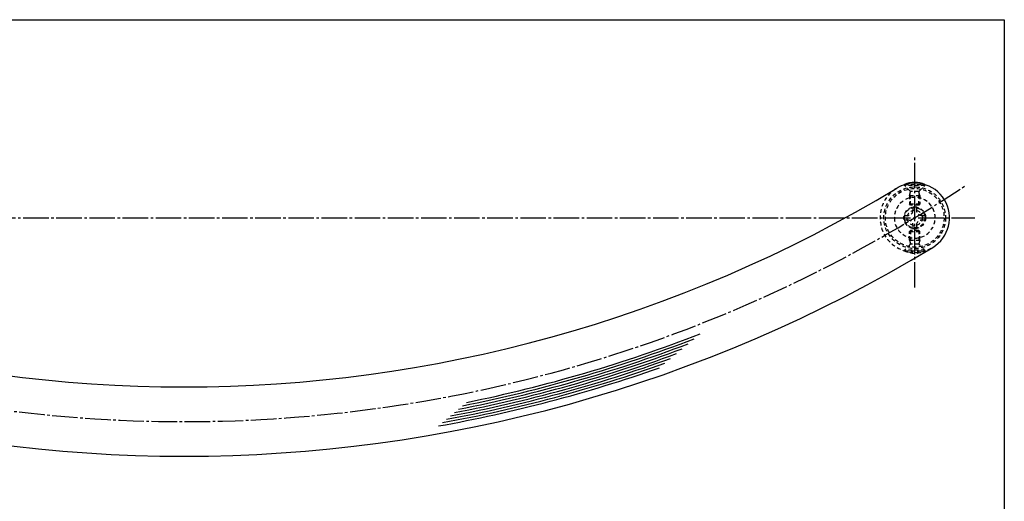
# Model space of a CAD drawing. Units: inches. Extents: x -23 to 784, y 283 to 843.
# Drawn here: x 398 to 784, y 654 to 843 of the extents above; entities that cross this region are included whole.
import ezdxf

# ---------------------------------------------------------------- set-up
doc = ezdxf.new("R2010")
doc.units = ezdxf.units.IN
doc.header["$MEASUREMENT"] = 0
doc.linetypes.add('CENS', pattern=[13, 10, -1, 1, -1])
doc.linetypes.add('HIDS', pattern=[2.5, 1.5, -1])
for name, color, linetype in [('02-実線-1', 7, 'Continuous'), ('03-細線', 1, 'Continuous'), ('04-破線-1', 5, 'HIDS'), ('06-中心線', 1, 'CENS'), ('11-ﾈｼﾞ関連', 7, 'Continuous'), ('図枠', 7, 'Continuous')]:
    doc.layers.add(name, color=color, linetype=linetype)

# ---------------------------------------------------------------- blocks, each defined once
blk = doc.blocks.new('A$C3F382D42')
at = {"color": 5, "linetype": 'HIDS'}
for p, q in [((-0.8, 2.8), (-0.8, 4.2)), ((-0.8, 4.2), (0.8, 4.2)), ((0.8, 4.2), (0.8, 2.8)), ((-4.2, 0.8), (-2.8, 0.8)), ((-4.2, -0.8), (-4.2, 0.8)), ((2.8, 0.8), (4.2, 0.8)), ((4.2, 0.8), (4.2, -0.8)), ((-2.8, -0.8), (-4.2, -0.8)), ((-0.8, -4.2), (-0.8, -2.8)), ((0.8, -2.8), (0.8, -4.2)), ((4.2, -0.8), (2.8, -0.8)), ((0.8, -4.2), (-0.8, -4.2))]:
    blk.add_line(p, q, dxfattribs=at)
blk.add_circle((0, 0), 8, dxfattribs=at)
for centre, start, end in [((-2.8, 2.8), 270, 0), ((2.8, 2.8), 180, 270), ((-2.8, -2.8), 0, 90), ((2.8, -2.8), 90, 180)]:
    blk.add_arc(centre, 2, start, end, dxfattribs=at)

msp = doc.modelspace()

# ---------------------------------------------------------------- linework, layer by layer
at = {"layer": '02-実線-1', "color": 7}
for centre, radius, start, end in [((461.97, 1238.621), 539.41, 238.79686, 301.20314), ((748.47, 765.612), 13.6, 301.20376, 121.20314), ((461.97, 1238.621), 566.61, 238.79686, 301.20314)]:
    msp.add_arc(centre, radius, start, end, dxfattribs=at)
at = {"layer": '03-細線', "color": 1, "linetype": 'Continuous'}
for radius, start, end in [(556.61, 281.48071, 291.32419), (556.61, 281.48071, 291.32419), (558.61, 281.10364, 290.72257), (557.61, 281.29127, 291.02053), (561.61, 280.55128, 289.86036), (560.61, 280.73369, 290.14273), (559.61, 280.9178, 290.43006), (563.61, 280.19145, 289.30969), (562.61, 280.37055, 289.58275)]:
    msp.add_arc((461.97, 1238.621), radius, start, end, dxfattribs=at)
at = {"layer": '04-破線-1', "color": 5, "linetype": 'HIDS'}
for radius in [12.1, 11.5, 4.25]:
    msp.add_circle((748.47, 765.612), radius, dxfattribs=at)
msp.add_arc((748.47, 765.612), 13.6, 112.879, 301.20314, dxfattribs=at)
at = {"layer": '06-中心線', "color": 1, "linetype": 'CENS'}
for p, q in [((748.47, 738.224), (748.47, 789.212)), ((151.87, 765.612), (772.07, 765.612))]:
    msp.add_line(p, q, dxfattribs=at)
msp.add_arc((461.97, 1238.621), 553.01, 236.35154, 303.64846, dxfattribs=at)
at = {"layer": '11-ﾈｼﾞ関連', "color": 5, "linetype": 'HIDS'}
for p, q in [((744.47, 778.61), (752.47, 778.61)), ((744.47, 778.31), (744.47, 778.61)), ((746.703, 776.077), (744.47, 778.31)), ((752.47, 778.31), (744.47, 778.31)), ((750.237, 776.077), (752.47, 778.31)), ((752.47, 778.31), (752.47, 778.61)), ((746.47, 774.394), (746.82, 775.794)), ((746.47, 774.394), (750.47, 774.394)), ((746.47, 774.394), (746.47, 771.042)), ((750.156, 775.96), (746.784, 775.96)), ((746.82, 770.609), (746.82, 775.794)), ((750.47, 774.394), (750.12, 775.794)), ((750.12, 770.609), (750.12, 775.794)), ((750.47, 774.394), (750.47, 771.042)), ((746.82, 770.609), (746.47, 771.042)), ((746.47, 771.042), (750.47, 771.042)), ((750.12, 770.609), (746.82, 770.609)), ((750.47, 771.042), (750.12, 770.609)), ((746.82, 760.614), (746.47, 760.182)), ((750.12, 760.614), (746.82, 760.614)), ((746.82, 760.614), (746.82, 755.429)), ((750.47, 760.182), (750.12, 760.614)), ((750.12, 760.614), (750.12, 755.429)), ((746.47, 756.829), (746.47, 760.182)), ((746.47, 760.182), (750.47, 760.182)), ((746.47, 756.829), (750.47, 756.829)), ((746.47, 756.829), (746.82, 755.429)), ((750.47, 756.829), (750.12, 755.429)), ((750.47, 756.829), (750.47, 760.182)), ((746.703, 755.146), (744.47, 752.913)), ((752.47, 752.913), (744.47, 752.913)), ((744.47, 752.913), (744.47, 752.613)), ((750.156, 755.263), (746.784, 755.263)), ((752.47, 752.913), (752.47, 752.613)), ((744.47, 752.613), (752.47, 752.613))]:
    msp.add_line(p, q, dxfattribs=at)
at = {"layer": '11-ﾈｼﾞ関連', "color": 5, "linetype": 'HIDS', "ltscale": 0.3}
msp.add_line((750.237, 755.146), (752.47, 752.913), dxfattribs=at)
at = {"layer": '11-ﾈｼﾞ関連', "color": 5, "linetype": 'HIDS'}
for radius in [4, 3]:
    msp.add_circle((748.47, 765.612), radius, dxfattribs=at)
at = {"layer": '11-ﾈｼﾞ関連', "color": 7, "linetype": 'Continuous'}
msp.add_arc((748.47, 770.171), 9.339, 64.63923, 115.36077, dxfattribs=at)
at = {"layer": '11-ﾈｼﾞ関連', "color": 5, "linetype": 'HIDS'}
for centre, radius, start, end in [((746.42, 775.794), 0.4, 0, 45), ((750.52, 775.794), 0.4, 135, 180), ((746.42, 755.429), 0.4, 315, 0), ((750.52, 755.429), 0.4, 180, 225), ((748.47, 761.052), 9.339, 244.63923, 295.36077)]:
    msp.add_arc(centre, radius, start, end, dxfattribs=at)
at = {"layer": '図枠'}
msp.add_lwpolyline([(-23.404, 843.342), (783.596, 843.342), (783.596, 283.342), (-23.404, 283.342)], close=True, dxfattribs=at)

# ---------------------------------------------------------------- block references
at = {"layer": '11-ﾈｼﾞ関連', "color": 7, "linetype": 'Continuous', "xscale": -1}
msp.add_blockref('A$C3F382D42', (748.47, 765.612), dxfattribs=at)

doc.saveas('drawing.dxf')
